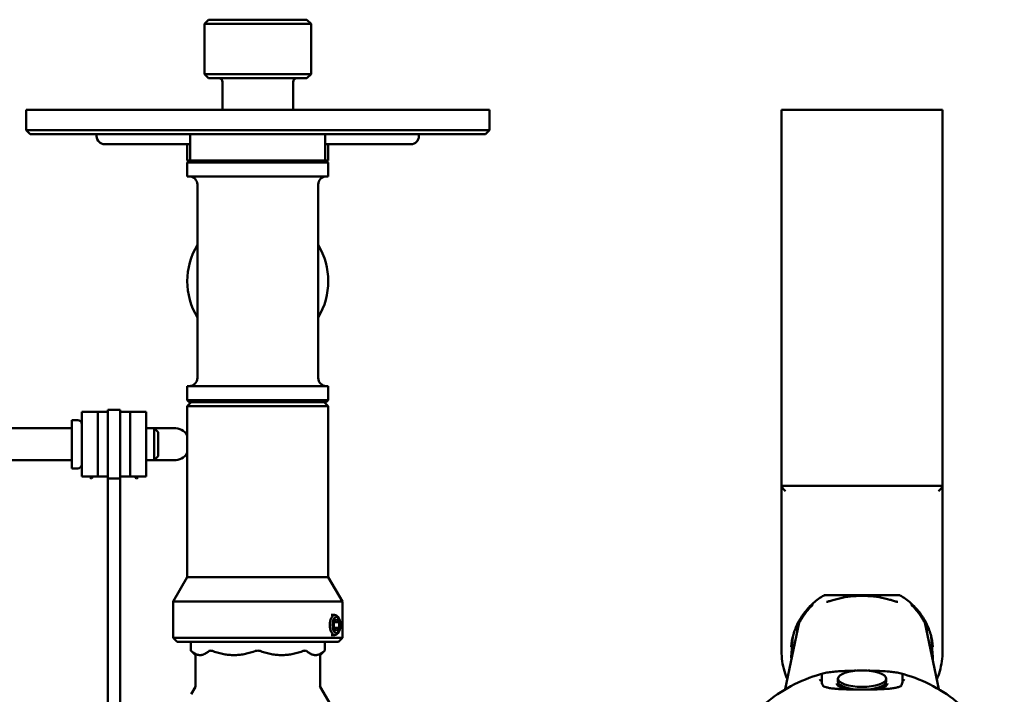
# Paper-space layout 'planning_drawing_5' of a CAD drawing. Units: millimetres. Extents: x 45 to 1845, y 45 to 2628.
# Drawn here: x 263 to 507, y 698 to 866 of the extents above; entities that cross this region are included whole.
import ezdxf

# ---------------------------------------------------------------- set-up
doc = ezdxf.new("R2010")
doc.units = ezdxf.units.MM
doc.header["$LTSCALE"] = 9
doc.layers.add('MaVisibleEdge', color=7, linetype='Continuous', lineweight=50)

psp = doc.layouts.new('planning_drawing_5')

# ---------------------------------------------------------------- linework, layer by layer
at = {"layer": 'MaVisibleEdge'}
for p, q in [((309.63, 865.86), (308.61, 864.84)), ((309.63, 865.86), (334.03, 865.86)), ((334.03, 865.86), (335.05, 864.84)), ((335.05, 864.84), (308.61, 864.84)), ((308.61, 852.38), (308.61, 864.84)), ((335.05, 852.38), (335.05, 864.84)), ((308.61, 852.38), (335.05, 852.38)), ((309.63, 851.36), (308.61, 852.38)), ((334.03, 851.36), (309.63, 851.36)), ((334.03, 851.36), (335.05, 852.38)), ((313.08, 843.46), (313.08, 850.36)), ((330.58, 843.46), (330.58, 850.36)), ((379.33, 843.46), (264.33, 843.46)), ((264.33, 843.46), (264.33, 838.46)), ((379.33, 843.46), (379.33, 838.46)), ((451.83, 843.46), (491.83, 843.46)), ((451.83, 843.46), (451.83, 839.98)), ((464.33, 843.46), (467.33, 843.46)), ((464.33, 843.46), (464.33, 843.46)), ((476.33, 843.46), (467.33, 843.46)), ((476.33, 843.46), (479.33, 843.46)), ((479.33, 843.46), (479.33, 843.46)), ((491.83, 839.98), (491.83, 843.46)), ((264.33, 838.46), (379.33, 838.46)), ((265.33, 837.46), (264.33, 838.46)), ((378.33, 837.46), (379.33, 838.46)), ((451.83, 753.23), (451.83, 839.98)), ((491.83, 839.98), (491.83, 753.23)), ((378.33, 837.46), (265.33, 837.46)), ((281.83, 836.96), (281.83, 837.46)), ((305.08, 830.96), (305.08, 837.46)), ((338.58, 830.96), (338.58, 837.46)), ((361.83, 836.96), (361.83, 837.46)), ((305.08, 834.96), (283.83, 834.96)), ((304.33, 830.96), (304.33, 834.96)), ((359.83, 834.96), (338.58, 834.96)), ((339.33, 830.96), (339.33, 834.96)), ((304.83, 830.96), (304.33, 830.46)), ((304.83, 830.96), (304.33, 830.96)), ((304.33, 830.46), (339.33, 830.46)), ((304.33, 826.96), (304.33, 830.46)), ((338.83, 830.96), (304.83, 830.96)), ((338.83, 830.96), (339.33, 830.46)), ((339.33, 830.96), (338.83, 830.96)), ((339.33, 826.96), (339.33, 830.46)), ((304.33, 826.96), (339.33, 826.96)), ((306.83, 776.96), (306.83, 824.96)), ((336.83, 776.96), (336.83, 824.96)), ((304.33, 774.96), (339.33, 774.96)), ((304.33, 771.46), (304.33, 774.96)), ((339.33, 771.46), (339.33, 774.96)), ((339.33, 771.46), (304.33, 771.46)), ((304.83, 770.96), (304.33, 771.46)), ((305.33, 770.96), (304.33, 769.96)), ((339.33, 769.96), (304.33, 769.96)), ((304.33, 727.52), (304.33, 769.96)), ((304.83, 770.96), (338.83, 770.96)), ((338.33, 770.96), (339.33, 769.96)), ((338.83, 770.96), (339.33, 771.46)), ((339.33, 727.52), (339.33, 769.96)), ((278.13, 752.52), (278.13, 768.52)), ((282.13, 768.52), (282.13, 752.52)), ((282.13, 768.52), (284.63, 768.52)), ((284.63, 752.02), (284.63, 769.02)), ((287.63, 769.02), (284.63, 769.02)), ((287.63, 752.02), (287.63, 769.02)), ((287.63, 768.52), (290.13, 768.52)), ((290.13, 752.52), (290.13, 768.52)), ((294.13, 752.52), (294.13, 768.52)), ((275.63, 766.52), (277.13, 766.52)), ((275.63, 766.52), (275.63, 754.52)), ((275.63, 764.52), (241.98, 764.52)), ((296.13, 764.52), (294.13, 764.52)), ((296.13, 764.52), (296.13, 756.52)), ((297.13, 763.52), (296.13, 764.52)), ((297.81, 764.52), (296.13, 764.52)), ((297.13, 757.52), (297.13, 763.52)), ((301.03, 764.52), (297.81, 764.52)), ((275.63, 756.52), (241.98, 756.52)), ((296.13, 756.52), (294.13, 756.52)), ((297.13, 757.52), (296.13, 756.52)), ((297.81, 756.52), (296.13, 756.52)), ((297.81, 756.52), (301.03, 756.52)), ((275.63, 754.52), (277.13, 754.52)), ((451.83, 753.23), (451.83, 750.21)), ((491.83, 750.21), (491.83, 753.23)), ((280.2, 752.27), (280.34, 752.52)), ((280.63, 752.02), (280.2, 752.27)), ((280.92, 752.52), (280.63, 752.02)), ((282.13, 752.52), (284.63, 752.52)), ((284.63, 752.02), (284.63, 690.39)), ((287.63, 752.02), (284.63, 752.02)), ((287.63, 752.52), (290.13, 752.52)), ((287.63, 752.02), (287.63, 690.39)), ((291.62, 752.02), (291.33, 752.52)), ((292.06, 752.27), (291.62, 752.02)), ((291.91, 752.52), (292.06, 752.27)), ((451.83, 750.21), (451.83, 750.15)), ((451.83, 750.21), (491.83, 750.21)), ((451.83, 709.21), (451.83, 750.15)), ((491.83, 750.15), (491.83, 750.21)), ((491.83, 750.15), (491.83, 709.21)), ((304.33, 727.52), (300.83, 721.46)), ((339.33, 727.52), (304.33, 727.52)), ((339.33, 727.52), (342.83, 721.46)), ((342.83, 721.46), (300.83, 721.46)), ((300.83, 712.46), (300.83, 721.46)), ((342.83, 712.46), (342.83, 721.46)), ((480.99, 723.09), (462.66, 723.09)), ((459.55, 720.92), (459.54, 720.72)), ((484.11, 720.72), (484.1, 720.92)), ((340.01, 718.16), (340.94, 718.16)), ((340.74, 716.38), (341.36, 717.1)), ((340.74, 714.94), (340.74, 716.38)), ((340.74, 716.38), (341.99, 716.38)), ((341.36, 717.1), (341.99, 716.38)), ((341.94, 717.3), (341.66, 717.7)), ((341.99, 716.38), (341.99, 714.94)), ((456.22, 716.25), (452.77, 699.7)), ((455.99, 716.26), (455.96, 716.27)), ((487.43, 716.25), (490.88, 699.7)), ((487.69, 716.27), (487.66, 716.26)), ((341.36, 714.22), (340.74, 714.94)), ((340.74, 714.94), (341.99, 714.94)), ((341.99, 714.94), (341.36, 714.22)), ((341.94, 714.02), (341.66, 713.62)), ((300.83, 712.46), (342.83, 712.46)), ((301.83, 711.46), (300.83, 712.46)), ((341.83, 711.46), (301.83, 711.46)), ((305.21, 709.3), (305.21, 711.46)), ((338.44, 711.46), (338.44, 709.3)), ((340.01, 713.16), (340.94, 713.16)), ((341.83, 711.46), (342.83, 712.46)), ((454.65, 712.8), (454.26, 707.69)), ((489.01, 712.8), (489.39, 707.69)), ((306.33, 708.18), (305.21, 709.3)), ((337.33, 708.18), (338.44, 709.3)), ((306.4, 708.18), (306.33, 708.18)), ((306.33, 708.18), (306.33, 700.29)), ((337.33, 708.18), (337.26, 708.18)), ((337.33, 700.29), (337.33, 708.18)), ((461.83, 703.4), (461.83, 703.27)), ((461.83, 703.27), (461.83, 701.46)), ((465.83, 702.34), (465.83, 701.64)), ((477.83, 702.34), (477.83, 701.64)), ((481.83, 703.4), (481.83, 703.27)), ((481.83, 703.27), (481.83, 701.46)), ((306.33, 700.29), (305.27, 698.46)), ((306.33, 700.29), (306.4, 700.29)), ((337.25, 700.29), (337.33, 700.29)), ((337.33, 700.29), (341.83, 692.5)), ((465.91, 701.3), (465.91, 700.55)), ((477.74, 700.55), (477.74, 701.3))]:
    psp.add_line(p, q, dxfattribs=at)
for centre, radius, start, end in [((312.08, 850.36), 1, 0, 90), ((331.58, 850.36), 1, 90, 180), ((283.83, 836.96), 2, 180, 270), ((359.83, 836.96), 2, 270, 0), ((304.83, 824.96), 2, 0, 90), ((338.83, 824.96), 2, 90, 180), ((321.83, 800.96), 17.5, 148.9973, 211.0027), ((321.83, 800.96), 17.5, 328.9973, 31.0027), ((304.83, 776.96), 2, 270, 0), ((338.83, 776.96), 2, 180, 270), ((277.13, 765.52), 1, 0, 90), ((301.03, 760.52), 4, 34.4115, 90), ((301.03, 760.52), 4, 270, 325.5885), ((277.13, 755.52), 1, 270, 0), ((459.24, 720.74), 0.3, 314.2044, 356.7351), ((484.41, 720.74), 0.3, 183.2649, 225.7956), ((456.11, 716.53), 0.3, 246.3376, 332.5836), ((487.54, 716.53), 0.3, 207.4164, 293.6624)]:
    psp.add_arc(centre, radius, start, end, dxfattribs=at)
for centre, major_axis, ratio, start_param, end_param in [((452.83, 749.21), (0.985, -0.985), 0.176327, 3.316126, 4.886922), ((490.83, 749.21), (0.985, 0.985), 0.176327, 4.537856, 6.108652), ((462.13, 723.44), (0.255, -0.43), 0.182838, 0, 0.00266), ((481.52, 723.44), (-0.255, -0.43), 0.182838, 6.280525, 6.283185), ((459.24, 720.74), (0.3, -0.017), 0.945702, 0.000003, 0.002267), ((484.41, 720.74), (-0.3, -0.017), 0.945702, 6.280918, 6.283183), ((340.94, 715.66), (0, 2.5), 0.5, 5.667706, 10.040258), ((471.83, 709.04), (-17.64, 0), 0.939693, 0.104273, 0.118297), ((471.83, 709.04), (17.64, 0), 0.939693, 6.164888, 6.178913), ((471.83, 701.46), (-10, 0), 0.34202, 0, 0.284558), ((471.83, 701.64), (-6, 0), 0.34202, 0, 1.333161), ((471.83, 701.64), (6, 0), 0.34202, 4.950022, 6.283185), ((471.83, 701.46), (10, 0), 0.34202, 5.998764, 6.283185), ((471.83, 701.64), (-6, 0), 0.34202, 0.167448, 1.333161), ((471.83, 701.64), (6, 0), 0.34202, 4.950022, 6.115737)]:
    psp.add_ellipse(centre, major_axis=major_axis, ratio=ratio, start_param=start_param, end_param=end_param, dxfattribs=at)
for centre, major_axis, ratio in [((341.36, 715.66), (0, -2.01), 0.5), ((471.83, 702.34), (6, 0), 0.34202)]:
    psp.add_ellipse(centre, major_axis=major_axis, ratio=ratio, dxfattribs=at)
for points in [[(282.13, 768.52), (280.79, 768.52), (279.45, 768.52), (278.13, 768.52)], [(294.13, 768.52), (292.8, 768.52), (291.47, 768.52), (290.13, 768.52)], [(282.13, 752.52), (280.79, 752.52), (279.45, 752.52), (278.13, 752.52)], [(294.13, 752.52), (292.8, 752.52), (291.47, 752.52), (290.13, 752.52)], [(455.52, 715.34), (455.58, 714.92), (455.67, 714.5), (455.77, 714.08)], [(465.91, 700.76), (465.87, 700.72), (465.84, 700.68), (465.81, 700.64)], [(477.84, 700.64), (477.81, 700.68), (477.78, 700.72), (477.74, 700.76)]]:
    psp.add_open_spline(points, degree=3, dxfattribs=at)
for points, knots in [([(462.38, 723.01), (461.45, 722.46), (460.58, 721.83), (458.97, 720.42), (458.24, 719.64), (456.94, 717.98), (456.38, 717.09), (455.43, 715.23), (455.05, 714.26), (454.49, 712.27), (454.31, 711.25), (454.23, 710.22)], [3.7056057, 3.7056057, 3.7056057, 3.7056057, 3.8925609, 3.8925609, 4.079516, 4.079516, 4.2664712, 4.2664712, 4.4534264, 4.4534264, 4.6403815, 4.6403815, 4.6403815, 4.6403815]), ([(462.66, 723.09), (462.61, 723.09), (462.56, 723.08), (462.47, 723.06), (462.42, 723.04), (462.38, 723.01)], [0, 0, 0, 0, 0.0149577, 0.0149577, 0.02977322, 0.02977322, 0.02977322, 0.02977322]), ([(464.89, 721.91), (464.7, 721.86), (464.51, 721.8), (464.15, 721.69), (463.98, 721.64), (463.67, 721.55), (463.53, 721.51), (463.28, 721.45), (463.17, 721.42), (463.01, 721.39), (462.96, 721.39), (462.96, 721.39)], [0, 0, 0, 0, 0.0690514, 0.0690514, 0.1381028, 0.1381028, 0.2071542, 0.2071542, 0.2762056, 0.2762056, 0.342276, 0.342276, 0.342276, 0.342276]), ([(478.76, 721.91), (477.9, 722.16), (477, 722.37), (475.15, 722.68), (474.21, 722.78), (472.31, 722.88), (471.35, 722.88), (469.45, 722.78), (468.5, 722.68), (466.66, 722.37), (465.76, 722.16), (464.89, 721.91)], [-0.4533263, -0.4533263, -0.4533263, -0.4533263, -0.2719958, -0.2719958, -0.0906653, -0.0906653, 0.0906653, 0.0906653, 0.2719958, 0.2719958, 0.4533263, 0.4533263, 0.4533263, 0.4533263]), ([(480.69, 721.39), (480.69, 721.39), (480.68, 721.39), (480.61, 721.4), (480.54, 721.41), (480.35, 721.45), (480.23, 721.48), (479.95, 721.56), (479.79, 721.61), (479.46, 721.7), (479.28, 721.76), (478.99, 721.85), (478.88, 721.88), (478.76, 721.91)], [0.2150914, 0.2150914, 0.2150914, 0.2150914, 0.2518587, 0.2518587, 0.3096928, 0.3096928, 0.3789802, 0.3789802, 0.4482676, 0.4482676, 0.5175549, 0.5175549, 0.5585549, 0.5585549, 0.5585549, 0.5585549]), ([(481.27, 723.01), (481.23, 723.04), (481.18, 723.06), (481.08, 723.08), (481.04, 723.09), (480.99, 723.09)], [0, 0, 0, 0, 0.01572241, 0.01572241, 0.02977272, 0.02977272, 0.02977272, 0.02977272]), ([(489.42, 710.22), (489.34, 711.25), (489.16, 712.27), (488.6, 714.26), (488.22, 715.23), (487.28, 717.09), (486.71, 717.98), (485.41, 719.64), (484.68, 720.42), (483.07, 721.83), (482.2, 722.46), (481.27, 723.01)], [1.6428038, 1.6428038, 1.6428038, 1.6428038, 1.8297589, 1.8297589, 2.0167141, 2.0167141, 2.2036693, 2.2036693, 2.3906244, 2.3906244, 2.5775796, 2.5775796, 2.5775796, 2.5775796]), ([(456.38, 716.39), (456.53, 716.7), (456.7, 716.99), (457.05, 717.58), (457.24, 717.87), (457.63, 718.43), (457.84, 718.71), (458.27, 719.25), (458.49, 719.51), (458.96, 720.03), (459.2, 720.28), (459.45, 720.52)], [2.0243387, 2.0243387, 2.0243387, 2.0243387, 2.0872678, 2.0872678, 2.150197, 2.150197, 2.2131261, 2.2131261, 2.2760553, 2.2760553, 2.3389845, 2.3389845, 2.3389845, 2.3389845]), ([(484.2, 720.52), (484.45, 720.28), (484.69, 720.03), (485.16, 719.51), (485.38, 719.25), (485.81, 718.71), (486.02, 718.43), (486.41, 717.87), (486.6, 717.58), (486.95, 716.99), (487.12, 716.7), (487.28, 716.39)], [3.9442008, 3.9442008, 3.9442008, 3.9442008, 4.00713, 4.00713, 4.0700592, 4.0700592, 4.1329883, 4.1329883, 4.1959175, 4.1959175, 4.2588467, 4.2588467, 4.2588467, 4.2588467]), ([(487.89, 714.08), (487.94, 714.31), (487.99, 714.53), (488.07, 714.95), (488.11, 715.14), (488.14, 715.34)], [0.003506282, 0.003506282, 0.003506282, 0.003506282, 0.004234955, 0.004234955, 0.004857543, 0.004857543, 0.004857543, 0.004857543]), ([(305.21, 709.3), (305.21, 709.3), (305.23, 709.28), (305.29, 709.23), (305.32, 709.2), (305.37, 709.16)], [0.39834045, 0.39834045, 0.39834045, 0.39834045, 0.44326101, 0.44326101, 0.47714111, 0.47714111, 0.47714111, 0.47714111]), ([(309.65, 709.16), (309.69, 709.2), (309.74, 709.23), (309.88, 709.28), (309.97, 709.3), (310.19, 709.3), (310.3, 709.28), (310.53, 709.23), (310.63, 709.2), (310.73, 709.16)], [-0.4771411, -0.4771411, -0.4771411, -0.4771411, -0.443261, -0.443261, -0.3983405, -0.3983405, -0.3534199, -0.3534199, -0.3195398, -0.3195398, -0.3195398, -0.3195398]), ([(321.06, 709.16), (321.16, 709.2), (321.27, 709.23), (321.53, 709.28), (321.68, 709.3), (321.98, 709.3), (322.13, 709.28), (322.38, 709.23), (322.49, 709.2), (322.59, 709.16)], [-0.4771411, -0.4771411, -0.4771411, -0.4771411, -0.443261, -0.443261, -0.3983405, -0.3983405, -0.3534199, -0.3534199, -0.3195398, -0.3195398, -0.3195398, -0.3195398]), ([(332.92, 709.16), (333.03, 709.2), (333.13, 709.23), (333.35, 709.28), (333.47, 709.3), (333.68, 709.3), (333.77, 709.28), (333.91, 709.23), (333.96, 709.2), (334.01, 709.16)], [-0.4771411, -0.4771411, -0.4771411, -0.4771411, -0.443261, -0.443261, -0.3983405, -0.3983405, -0.3534199, -0.3534199, -0.3195398, -0.3195398, -0.3195398, -0.3195398]), ([(338.29, 709.16), (338.33, 709.2), (338.36, 709.23), (338.42, 709.28), (338.44, 709.3), (338.44, 709.3)], [-0.47714111, -0.47714111, -0.47714111, -0.47714111, -0.44326101, -0.44326101, -0.39834045, -0.39834045, -0.39834045, -0.39834045]), ([(451.83, 709.21), (451.83, 708.36), (451.89, 707.5), (452.13, 705.82), (452.31, 704.98), (452.76, 703.48), (453, 702.81), (453.28, 702.15)], [4.712389, 4.712389, 4.712389, 4.712389, 4.8473114, 4.8473114, 4.9822338, 4.9822338, 5.0949706, 5.0949706, 5.0949706, 5.0949706]), ([(490.37, 702.15), (490.65, 702.81), (490.9, 703.48), (491.34, 704.98), (491.52, 705.82), (491.77, 707.5), (491.83, 708.36), (491.83, 709.21)], [1.1882147, 1.1882147, 1.1882147, 1.1882147, 1.3009515, 1.3009515, 1.4358739, 1.4358739, 1.5707963, 1.5707963, 1.5707963, 1.5707963]), ([(306.4, 708.18), (306.4, 708.18), (306.41, 708.18), (306.44, 708.16), (306.45, 708.15), (306.47, 708.13), (306.48, 708.12), (306.5, 708.11), (306.5, 708.11), (306.5, 708.11)], [0.00000041, 0.00000041, 0.00000041, 0.00000041, 0.01283019, 0.01283019, 0.01869009, 0.01869009, 0.02347839, 0.02347839, 0.02354395, 0.02354395, 0.02354395, 0.02354395]), ([(337.16, 708.11), (337.16, 708.11), (337.16, 708.11), (337.17, 708.12), (337.18, 708.13), (337.2, 708.15), (337.21, 708.16), (337.24, 708.18), (337.25, 708.18), (337.25, 708.18), (337.25, 708.18), (337.26, 708.18)], [-0.00010875, -0.00010875, -0.00010875, -0.00010875, 0, 0, 0.00696161, 0.00696161, 0.01424101, 0.01424101, 0.02666878, 0.02666878, 0.02885507, 0.02885507, 0.02885507, 0.02885507]), ([(454.28, 707.31), (454.27, 707.38), (454.27, 707.47), (454.26, 707.61), (454.26, 707.67), (454.26, 707.69)], [0, 0, 0, 0, 0.0002343602, 0.0002343602, 0.0004687204, 0.0004687204, 0.0004687204, 0.0004687204]), ([(489.39, 707.69), (489.4, 707.67), (489.39, 707.61), (489.39, 707.47), (489.38, 707.38), (489.37, 707.31)], [0, 0, 0, 0, 0.0002343601, 0.0002343601, 0.0004687201, 0.0004687201, 0.0004687201, 0.0004687201]), ([(462.45, 703.69), (462.87, 703.8), (463.32, 703.88), (464.22, 704), (464.68, 704.05), (465.78, 704.15), (466.41, 704.2), (467.68, 704.26), (468.32, 704.29), (469.42, 704.32), (469.89, 704.33), (470.35, 704.33)], [3.5711073, 3.5711073, 3.5711073, 3.5711073, 3.7161207, 3.7161207, 3.8579348, 3.8579348, 4.0488996, 4.0488996, 4.2398644, 4.2398644, 4.3792504, 4.3792504, 4.3792504, 4.3792504]), ([(473.3, 704.33), (473.77, 704.33), (474.24, 704.32), (475.35, 704.29), (475.98, 704.26), (477.25, 704.19), (477.89, 704.15), (478.98, 704.05), (479.44, 704), (480.35, 703.87), (480.79, 703.8), (481.21, 703.69)], [4.672318, 4.672318, 4.672318, 4.672318, 4.8127588, 4.8127588, 5.0037236, 5.0037236, 5.1946885, 5.1946885, 5.3377219, 5.3377219, 5.4807554, 5.4807554, 5.4807554, 5.4807554]), ([(436.52, 677.36), (437.04, 679.86), (437.86, 682.31), (440.04, 686.96), (441.41, 689.16), (444.61, 693.22), (446.45, 695.07), (450.5, 698.35), (452.71, 699.77), (457.41, 702.11), (459.89, 703.04), (462.45, 703.69)], [1.764121, 1.764121, 1.764121, 1.764121, 1.986459, 1.986459, 2.208798, 2.208798, 2.431137, 2.431137, 2.653476, 2.653476, 2.875815, 2.875815, 2.875815, 2.875815]), ([(461.25, 701.92), (461.25, 701.92), (461.25, 701.92), (461.31, 701.94), (461.36, 701.94), (461.48, 701.93), (461.54, 701.92), (461.65, 701.87), (461.7, 701.84), (461.75, 701.79)], [-0.00031155, -0.00031155, -0.00031155, -0.00031155, 0, 0, 0.01729969, 0.01729969, 0.03461798, 0.03461798, 0.05414533, 0.05414533, 0.05414533, 0.05414533]), ([(461.75, 701.79), (461.75, 701.79), (461.75, 701.79), (461.75, 701.79), (461.76, 701.78), (461.76, 701.77), (461.77, 701.77), (461.77, 701.76), (461.78, 701.75), (461.8, 701.71), (461.8, 701.68), (461.82, 701.63), (461.82, 701.59), (461.82, 701.54), (461.83, 701.52), (461.83, 701.49), (461.83, 701.48), (461.83, 701.46), (461.83, 701.46), (461.83, 701.46)], [0.39097257, 0.39097257, 0.39097257, 0.39097257, 0.3911229, 0.3911229, 0.39254382, 0.39254382, 0.39451737, 0.39451737, 0.39851739, 0.39851739, 0.41146812, 0.41146812, 0.43509367, 0.43509367, 0.44857187, 0.44857187, 0.45910754, 0.45910754, 0.46237685, 0.46237685, 0.46237685, 0.46237685]), ([(481.21, 703.69), (483.76, 703.04), (486.24, 702.11), (490.94, 699.77), (493.16, 698.35), (497.21, 695.07), (499.05, 693.22), (502.25, 689.16), (503.61, 686.96), (505.8, 682.31), (506.61, 679.86), (507.14, 677.36)], [3.407371, 3.407371, 3.407371, 3.407371, 3.629709, 3.629709, 3.852048, 3.852048, 4.074387, 4.074387, 4.296726, 4.296726, 4.519065, 4.519065, 4.519065, 4.519065]), ([(481.83, 701.46), (481.83, 701.47), (481.83, 701.48), (481.83, 701.51), (481.83, 701.52), (481.83, 701.56), (481.83, 701.59), (481.84, 701.64), (481.85, 701.7), (481.88, 701.75), (481.88, 701.76), (481.89, 701.77), (481.89, 701.78), (481.9, 701.79), (481.9, 701.79), (481.9, 701.79)], [0.38435944, 0.38435944, 0.38435944, 0.38435944, 0.39422695, 0.39422695, 0.40593384, 0.40593384, 0.42543503, 0.42543503, 0.44524741, 0.44524741, 0.44838549, 0.44838549, 0.45009555, 0.45009555, 0.45098488, 0.45098488, 0.45098488, 0.45098488]), ([(481.9, 701.79), (481.94, 701.83), (481.98, 701.86), (482.08, 701.91), (482.15, 701.93), (482.27, 701.94), (482.34, 701.94), (482.4, 701.92), (482.4, 701.92), (482.4, 701.92)], [0, 0, 0, 0, 0.0151287, 0.0151287, 0.03466122, 0.03466122, 0.0541482, 0.0541482, 0.05445975, 0.05445975, 0.05445975, 0.05445975]), ([(306.46, 700.35), (306.46, 700.35), (306.46, 700.35), (306.45, 700.34), (306.44, 700.33), (306.43, 700.32), (306.43, 700.31), (306.41, 700.3), (306.41, 700.29), (306.4, 700.29)], [-0.00008705, -0.00008705, -0.00008705, -0.00008705, 0, 0, 0.00482036, 0.00482036, 0.00966918, 0.00966918, 0.019358, 0.019358, 0.019358, 0.019358]), ([(337.25, 700.29), (337.25, 700.29), (337.24, 700.3), (337.23, 700.31), (337.22, 700.32), (337.21, 700.33), (337.2, 700.34), (337.2, 700.35), (337.2, 700.35), (337.2, 700.35)], [0.00000435, 0.00000435, 0.00000435, 0.00000435, 0.00976352, 0.00976352, 0.01464934, 0.01464934, 0.01947436, 0.01947436, 0.01956174, 0.01956174, 0.01956174, 0.01956174]), ([(481.64, 700.65), (481.53, 700.56), (481.38, 700.46), (480.98, 700.29), (480.74, 700.21), (480.16, 700.07), (479.83, 700.01), (479.09, 699.9), (478.68, 699.86), (477.82, 699.79), (477.37, 699.76), (476.45, 699.72), (475.98, 699.7), (475.04, 699.68), (474.57, 699.67), (473.64, 699.65), (473.17, 699.65), (472.25, 699.64), (471.8, 699.64), (470.89, 699.65), (470.44, 699.65), (469.55, 699.66), (469.11, 699.67), (468.22, 699.68), (467.78, 699.7), (466.92, 699.73), (466.49, 699.75), (465.65, 699.8), (465.24, 699.83), (464.47, 699.91), (464.1, 699.96), (463.44, 700.08), (463.14, 700.15), (462.68, 700.29), (462.5, 700.36), (462.21, 700.5), (462.1, 700.58), (462.02, 700.65)], [1.007544, 1.007544, 1.007544, 1.007544, 1.206728, 1.206728, 1.391615, 1.391615, 1.580142, 1.580142, 1.765061, 1.765061, 1.94014, 1.94014, 2.101613, 2.101613, 2.251155, 2.251155, 2.392233, 2.392233, 2.528825, 2.528825, 2.664774, 2.664774, 2.804078, 2.804078, 2.949885, 2.949885, 3.10631, 3.10631, 3.274275, 3.274275, 3.454563, 3.454563, 3.641616, 3.641616, 3.797622, 3.797622, 3.953628, 3.953628, 3.953628, 3.953628]), ([(465.53, 701.18), (465.53, 701.06), (465.57, 700.94), (465.81, 700.62), (466.04, 700.42), (466.7, 700.06), (467.11, 699.9), (467.66, 699.74), (467.73, 699.72), (467.8, 699.7)], [4.712389, 4.712389, 4.712389, 4.712389, 4.9643065, 4.9643065, 5.2710246, 5.2710246, 5.5703676, 5.5703676, 5.6113033, 5.6113033, 5.6113033, 5.6113033]), ([(475.86, 699.7), (476.16, 699.78), (476.44, 699.87), (477.11, 700.14), (477.45, 700.32), (477.92, 700.69), (478.05, 700.86), (478.12, 701.07), (478.13, 701.12), (478.13, 701.18)], [6.9550652, 6.9550652, 6.9550652, 6.9550652, 7.1369454, 7.1369454, 7.4423969, 7.4423969, 7.7368369, 7.7368369, 7.8539816, 7.8539816, 7.8539816, 7.8539816])]:
    psp.add_open_spline(points, degree=3, knots=knots, dxfattribs=at)
for points in [[(309.65, 709.16), (307.51, 707.26), (305.37, 709.16)], [(321.06, 709.16), (315.9, 707.26), (310.73, 709.16)], [(332.92, 709.16), (327.76, 707.26), (322.59, 709.16)], [(338.29, 709.16), (336.15, 707.26), (334.01, 709.16)]]:
    psp.add_rational_spline(points, [1.00935775447, 1.07303444582, 1.00935775447], degree=2, dxfattribs=at)

doc.saveas('drawing.dxf')
